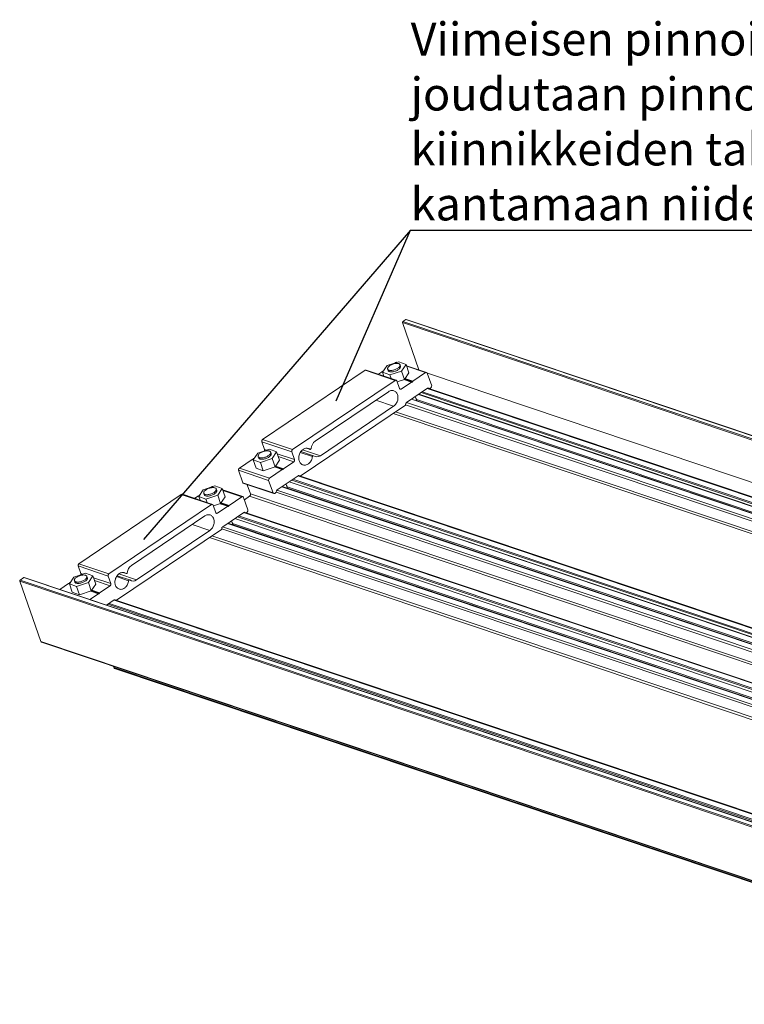
# Model space of a CAD drawing. Units: millimetres. Extents: x 91031 to 168723, y 18546 to 33708.
# Drawn here: x 134106 to 134545, y 28661 to 29258 of the extents above; entities that cross this region are included whole.
import ezdxf

# ---------------------------------------------------------------- set-up
doc = ezdxf.new("R2010")
doc.units = ezdxf.units.MM
doc.styles.get("Standard").update_dxf_attribs({"font": 'arial.ttf'})

msp = doc.modelspace()

# ---------------------------------------------------------------- linework, layer by layer
at = {"color": 6, "ltscale": 0.5}
for p, q in [((134342.851, 29130.274), (134180.999, 28942.897)), ((134297.774, 29026.877), (134342.851, 29130.274)), ((134342.851, 29130.274), (134949.001, 29130.274))]:
    msp.add_line(p, q, dxfattribs=at)
at = {"color": 7, "linetype": 'Continuous', "lineweight": 15}
for p, q in [((134339.919, 29076.217), (134338.07, 29074.967)), ((134946.153, 28872.522), (134339.919, 29076.217)), ((134946.458, 28872.576), (134340.224, 29076.27)), ((134944.08, 28870.601), (134337.847, 29074.296)), ((134337.847, 29074.296), (134347.789, 29045.699)), ((134944.304, 28871.272), (134338.07, 29074.967)), ((134325.835, 29044.208), (134328.558, 29048.237)), ((134328.558, 29048.237), (134335.671, 29050.629)), ((134333.744, 29050.106), (134333.375, 29049.857)), ((134334.393, 29050.2), (134334.355, 29050.212)), ((134335.671, 29050.629), (134340.059, 29048.993)), ((134336.725, 29047.914), (134336.433, 29048.756)), ((134340.059, 29048.993), (134337.336, 29044.964)), ((134341.815, 29043.943), (134340.059, 29048.993)), ((134352.542, 29044.102), (134340.334, 29048.203)), ((134315.28, 29045.418), (134253.163, 29003.413)), ((134333.467, 29039.307), (134315.28, 29045.418)), ((134334.078, 29039.413), (134315.891, 29045.524)), ((134325.225, 29044.346), (134323.291, 29043.038)), ((134325.849, 29044.229), (134325.408, 29044.378)), ((134330.223, 29042.571), (134325.835, 29044.208)), ((134326.632, 29041.915), (134325.835, 29044.208)), ((134326.52, 29045.222), (134325.993, 29044.865)), ((134328.876, 29046.129), (134329.169, 29045.287)), ((134337.336, 29044.964), (134330.223, 29042.571)), ((134330.957, 29040.462), (134330.223, 29042.571)), ((134339.091, 29039.914), (134337.336, 29044.964)), ((134341.815, 29043.943), (134339.091, 29039.914)), ((134351.931, 29043.995), (134344.181, 29038.755)), ((134355.596, 29036.078), (134352.963, 29043.654)), ((134333.467, 29039.307), (134271.35, 28997.302)), ((134336.109, 29034.336), (134334.499, 29038.965)), ((134339.091, 29039.914), (134334.685, 29038.432)), ((134343.412, 29038.235), (134337.141, 29033.994)), ((134343.595, 29038.267), (134338.892, 29039.847)), ((134340.351, 29025.873), (134353.07, 29034.474)), ((134912.963, 28846.553), (134353.319, 29034.594)), ((134354.403, 29034.232), (134355.15, 29034.737)), ((134329.461, 29032.44), (134285.092, 29002.436)), ((134345.674, 29029.473), (134346.569, 29026.9)), ((134346.635, 29026.878), (134346.178, 29028.494)), ((134347.574, 29030.757), (134899.563, 28845.289)), ((134275.983, 28981.203), (134339.661, 29024.263)), ((134288.164, 28993.599), (134332.534, 29023.602)), ((134895.419, 28842.487), (134343.429, 29027.955)), ((134270.903, 28995.961), (134252.716, 29002.071)), ((134252.716, 29002.071), (134254.325, 28997.442)), ((134271.35, 28997.302), (134253.163, 29003.413)), ((134247.448, 28991.202), (134250.172, 28995.231)), ((134250.172, 28995.231), (134257.284, 28997.624)), ((134250.49, 28993.123), (134250.782, 28992.281)), ((134257.284, 28997.624), (134261.673, 28995.987)), ((134258.339, 28994.908), (134258.046, 28995.75)), ((134261.673, 28995.987), (134258.949, 28991.958)), ((134263.429, 28990.937), (134261.673, 28995.987)), ((134270.903, 28995.961), (134272.512, 28991.331)), ((134283.92, 28993.601), (134276.362, 28996.141)), ((134279.791, 28998.155), (134281.94, 28997.433)), ((134246.839, 28991.34), (134239.088, 28986.099)), ((134247.463, 28991.224), (134247.022, 28991.372)), ((134251.837, 28989.566), (134247.448, 28991.202)), ((134249.204, 28986.151), (134247.448, 28991.202)), ((134248.134, 28992.216), (134247.607, 28991.86)), ((134258.949, 28991.958), (134251.837, 28989.566)), ((134253.593, 28984.515), (134251.837, 28989.566)), ((134260.705, 28986.908), (134253.593, 28984.515)), ((134260.705, 28986.908), (134258.949, 28991.958)), ((134265.209, 28985.261), (134260.506, 28986.841)), ((134263.429, 28990.937), (134260.705, 28986.908)), ((134272.065, 28989.989), (134265.794, 28985.749)), ((134256.829, 28978.647), (134238.642, 28984.757)), ((134238.642, 28984.757), (134241.275, 28977.182)), ((134257.275, 28979.988), (134239.088, 28986.099)), ((134253.593, 28984.515), (134249.204, 28986.151)), ((134265.026, 28985.229), (134257.275, 28979.988)), ((134261.93, 28972.844), (134274.649, 28981.445)), ((134834.542, 28793.524), (134274.898, 28981.565)), ((134217.191, 28972.928), (134224.303, 28975.321)), ((134222.376, 28974.798), (134222.007, 28974.549)), ((134223.025, 28974.891), (134222.987, 28974.904)), ((134224.303, 28975.321), (134228.692, 28973.685)), ((134259.462, 28971.071), (134241.275, 28977.182)), ((134241.696, 28976.734), (134259.883, 28970.623)), ((134243.807, 28976.025), (134245.75, 28970.436)), ((134256.829, 28978.647), (134259.462, 28971.071)), ((134827.071, 28786.073), (134265.009, 28974.926)), ((134267.288, 28976.467), (134268.196, 28973.855)), ((134268.259, 28973.834), (134267.802, 28975.45)), ((134269.153, 28977.729), (134828.845, 28789.672)), ((134203.912, 28970.109), (134141.795, 28928.105)), ((134222.099, 28963.999), (134203.912, 28970.109)), ((134222.71, 28964.105), (134204.523, 28970.216)), ((134213.857, 28969.037), (134211.923, 28967.729)), ((134214.482, 28968.921), (134214.041, 28969.069)), ((134214.467, 28968.899), (134217.191, 28972.928)), ((134218.856, 28967.263), (134214.467, 28968.899)), ((134215.264, 28966.607), (134214.467, 28968.899)), ((134215.152, 28969.913), (134214.626, 28969.557)), ((134217.508, 28970.82), (134217.801, 28969.979)), ((134225.968, 28969.656), (134218.856, 28967.263)), ((134225.357, 28972.606), (134225.065, 28973.447)), ((134228.692, 28973.685), (134225.968, 28969.656)), ((134227.724, 28964.606), (134225.968, 28969.656)), ((134230.447, 28968.635), (134228.692, 28973.685)), ((134241.174, 28968.793), (134228.966, 28972.895)), ((134240.563, 28968.687), (134232.813, 28963.446)), ((134245.303, 28969.094), (134242.09, 28966.922)), ((134851.537, 28765.4), (134245.303, 28969.094)), ((134851.984, 28766.742), (134245.75, 28970.436)), ((134260.494, 28970.73), (134261.241, 28971.234)), ((134222.099, 28963.999), (134159.982, 28921.994)), ((134219.589, 28965.154), (134218.856, 28967.263)), ((134224.741, 28959.028), (134223.131, 28963.657)), ((134227.724, 28964.606), (134223.317, 28963.123)), ((134232.044, 28962.927), (134225.773, 28958.686)), ((134232.228, 28962.959), (134227.524, 28964.539)), ((134230.447, 28968.635), (134227.724, 28964.606)), ((134244.229, 28960.77), (134241.595, 28968.345)), ((134218.093, 28957.131), (134173.724, 28927.128)), ((134228.983, 28950.565), (134241.702, 28959.166)), ((134801.66, 28771.289), (134242.072, 28959.311)), ((134243.098, 28958.966), (134243.782, 28959.428)), ((134784.116, 28767.223), (134232.127, 28952.691)), ((134234.307, 28954.165), (134235.175, 28951.667)), ((134235.246, 28951.643), (134234.789, 28953.259)), ((134236.272, 28955.493), (134788.261, 28770.025)), ((134164.674, 28905.935), (134228.294, 28948.955)), ((134176.796, 28918.29), (134221.166, 28948.294)), ((134159.982, 28921.994), (134141.795, 28928.105)), ((134138.804, 28919.922), (134145.917, 28922.315)), ((134159.535, 28920.652), (134141.348, 28926.763)), ((134141.348, 28926.763), (134142.957, 28922.134)), ((134145.917, 28922.315), (134150.305, 28920.679)), ((134168.423, 28922.847), (134170.572, 28922.125)), ((134712.249, 28713.834), (134106.015, 28917.529)), ((134106.015, 28917.529), (134118.744, 28880.915)), ((134108.457, 28919.7), (134106.239, 28918.2)), ((134712.472, 28714.505), (134106.239, 28918.2)), ((134714.691, 28716.005), (134108.457, 28919.7)), ((134714.996, 28716.058), (134108.763, 28919.753)), ((134135.471, 28916.032), (134130.281, 28912.523)), ((134136.095, 28915.915), (134135.654, 28916.064)), ((134136.08, 28915.893), (134138.804, 28919.922)), ((134140.469, 28914.257), (134136.08, 28915.893)), ((134137.836, 28910.843), (134136.08, 28915.893)), ((134136.766, 28916.907), (134136.239, 28916.551)), ((134139.122, 28917.814), (134139.415, 28916.973)), ((134147.581, 28916.65), (134140.469, 28914.257)), ((134146.971, 28919.6), (134146.678, 28920.441)), ((134150.305, 28920.679), (134147.581, 28916.65)), ((134149.337, 28911.6), (134147.581, 28916.65)), ((134152.061, 28915.629), (134149.337, 28911.6)), ((134152.061, 28915.629), (134150.305, 28920.679)), ((134159.535, 28920.652), (134161.144, 28916.023)), ((134172.553, 28918.293), (134164.994, 28920.833)), ((134142.225, 28909.207), (134137.836, 28910.843)), ((134142.225, 28909.207), (134140.469, 28914.257)), ((134149.337, 28911.6), (134142.225, 28909.207)), ((134153.658, 28909.921), (134148.468, 28906.412)), ((134153.841, 28909.953), (134149.138, 28911.533)), ((134160.698, 28914.681), (134154.426, 28910.44)), ((134158.636, 28902.995), (134163.282, 28906.137)), ((134723.236, 28718.258), (134163.643, 28906.281)), ((134724.978, 28677.22), (134118.744, 28880.915)), ((134119.165, 28880.467), (134725.399, 28676.772)), ((134162.734, 28865.828), (134162.989, 28865.093)), ((134769.223, 28661.398), (134162.989, 28865.093)), ((134163.41, 28864.645), (134769.644, 28660.95))]:
    msp.add_line(p, q, dxfattribs=at)
at = {"color": 8, "linetype": 'Continuous', "lineweight": 15}
for p, q in [((134333.93, 29050.044), (134333.744, 29050.106)), ((134351.931, 29043.995), (134340.457, 29047.851)), ((134325.861, 29044.132), (134325.225, 29044.346)), ((134326.058, 29044.538), (134325.845, 29044.609)), ((134326.227, 29044.787), (134325.993, 29044.865)), ((134344.181, 29038.755), (134339.395, 29040.363)), ((134921.713, 28852.47), (134352.996, 29043.559)), ((134337.141, 29033.994), (134336.107, 29034.342)), ((134343.412, 29038.235), (134338.753, 29039.8)), ((134344.032, 29038.498), (134339.226, 29040.113)), ((134912.655, 28846.345), (134352.963, 29034.402)), ((134899.714, 28845.391), (134347.725, 29030.86)), ((134901.183, 28846.385), (134349.194, 29031.853)), ((134901.92, 28846.883), (134349.931, 29032.351)), ((134332.534, 29023.602), (134321.75, 29027.225)), ((134890.759, 28839.336), (134339.797, 29024.459)), ((134892.233, 28840.332), (134340.252, 29025.798)), ((134895.265, 28842.382), (134343.275, 29027.851)), ((134896.203, 28843.017), (134346.387, 29027.755)), ((134895.466, 28842.518), (134346.62, 29026.93)), ((134883.116, 28834.167), (134332.256, 29019.256)), ((134884.59, 28835.164), (134333.73, 29020.253)), ((134255.536, 28997.035), (134254.325, 28997.442)), ((134272.512, 28991.331), (134262.072, 28994.839)), ((134272.065, 28989.989), (134262.66, 28993.15)), ((134283.367, 28993.118), (134275.998, 28995.594)), ((134288.164, 28993.599), (134277.397, 28997.216)), ((134281.85, 28997.482), (134279.843, 28998.156)), ((134247.474, 28991.126), (134246.839, 28991.34)), ((134247.672, 28991.532), (134247.459, 28991.603)), ((134247.84, 28991.781), (134247.607, 28991.86)), ((134265.026, 28985.229), (134260.367, 28986.794)), ((134265.646, 28985.493), (134260.84, 28987.107)), ((134265.794, 28985.749), (134261.008, 28987.357)), ((134834.234, 28793.316), (134274.542, 28981.373)), ((134222.562, 28974.735), (134222.376, 28974.798)), ((134827.132, 28785.897), (134264.855, 28974.822)), ((134826.759, 28786.972), (134268.011, 28974.711)), ((134828.997, 28789.774), (134269.305, 28977.831)), ((134830.466, 28790.768), (134270.773, 28978.824)), ((134831.202, 28791.266), (134271.51, 28979.322)), ((134214.493, 28968.824), (134213.857, 28969.037)), ((134214.69, 28969.23), (134214.477, 28969.301)), ((134214.859, 28969.479), (134214.626, 28969.557)), ((134240.563, 28968.687), (134229.089, 28972.542)), ((134828.928, 28780.733), (134261.377, 28971.43)), ((134828.34, 28782.422), (134261.832, 28972.769)), ((134827.052, 28786.127), (134268.245, 28973.886)), ((134232.044, 28962.927), (134227.385, 28964.492)), ((134232.664, 28963.19), (134227.858, 28964.805)), ((134232.813, 28963.446), (134228.027, 28965.054)), ((134225.773, 28958.686), (134224.739, 28959.033)), ((134790.618, 28771.619), (134238.629, 28957.087)), ((134801.353, 28771.081), (134241.661, 28959.138)), ((134221.166, 28948.294), (134210.382, 28951.917)), ((134783.963, 28767.118), (134231.973, 28952.587)), ((134784.9, 28767.753), (134234.998, 28952.52)), ((134784.163, 28767.254), (134235.232, 28951.695)), ((134788.412, 28770.127), (134236.423, 28955.596)), ((134789.881, 28771.121), (134237.892, 28956.589)), ((134773.288, 28759.9), (134222.428, 28944.989)), ((134779.457, 28764.072), (134228.442, 28949.213)), ((134780.931, 28765.068), (134228.943, 28950.536)), ((134771.814, 28758.903), (134220.954, 28943.992)), ((134144.168, 28921.727), (134142.957, 28922.134)), ((134176.796, 28918.29), (134166.029, 28921.908)), ((134170.482, 28922.174), (134168.475, 28922.848)), ((134136.107, 28915.818), (134135.471, 28916.032)), ((134136.304, 28916.224), (134136.091, 28916.295)), ((134136.472, 28916.473), (134136.239, 28916.551)), ((134161.144, 28916.023), (134150.704, 28919.531)), ((134160.698, 28914.681), (134151.292, 28917.841)), ((134172, 28917.809), (134164.63, 28920.286)), ((134153.658, 28909.921), (134148.999, 28911.486)), ((134154.278, 28910.184), (134149.472, 28911.799)), ((134154.426, 28910.44), (134149.64, 28912.049)), ((134719.163, 28715.504), (134159.471, 28903.56)), ((134719.9, 28716.002), (134160.208, 28904.058)), ((134722.928, 28718.05), (134163.236, 28906.106))]:
    msp.add_line(p, q, dxfattribs=at)
at = {"color": 7, "linetype": 'Continuous', "lineweight": 15, "flags": 128}
for points in [[(134335.612, 29049.442), (134335.278, 29049.53), (134334.901, 29049.584), (134334.486, 29049.602), (134334.042, 29049.585), (134333.575, 29049.532), (134333.092, 29049.446), (134332.603, 29049.326), (134332.114, 29049.176), (134331.634, 29048.997), (134331.171, 29048.792), (134330.733, 29048.566), (134330.326, 29048.321), (134329.957, 29048.061), (134329.632, 29047.791), (134329.357, 29047.516), (134329.136, 29047.239), (134328.973, 29046.966), (134328.871, 29046.701), (134328.83, 29046.447), (134328.852, 29046.21), (134328.937, 29045.993), (134329.083, 29045.801), (134329.287, 29045.635), (134329.547, 29045.498), (134329.858, 29045.394), (134330.214, 29045.323), (134330.611, 29045.287), (134331.041, 29045.286), (134331.498, 29045.321), (134331.974, 29045.391), (134332.461, 29045.494), (134332.951, 29045.629), (134333.436, 29045.795), (134333.909, 29045.987), (134334.36, 29046.203), (134334.784, 29046.439), (134335.173, 29046.692), (134335.52, 29046.957), (134335.821, 29047.23), (134336.069, 29047.507), (134336.261, 29047.782), (134336.395, 29048.052), (134336.466, 29048.312), (134336.475, 29048.558), (134336.422, 29048.785), (134336.306, 29048.99), (134336.131, 29049.17), (134335.898, 29049.322), (134335.612, 29049.442)], [(134336.725, 29047.914), (134336.768, 29047.716), (134336.759, 29047.47), (134336.687, 29047.21), (134336.554, 29046.941), (134336.362, 29046.665), (134336.113, 29046.388), (134335.813, 29046.115), (134335.465, 29045.85), (134335.077, 29045.597), (134334.653, 29045.361), (134334.201, 29045.145), (134333.729, 29044.953), (134333.244, 29044.788), (134332.753, 29044.652), (134332.267, 29044.549), (134331.791, 29044.48), (134331.334, 29044.445), (134330.904, 29044.445), (134330.507, 29044.481), (134330.15, 29044.552), (134329.84, 29044.656), (134329.58, 29044.793), (134329.376, 29044.959), (134329.23, 29045.152), (134329.169, 29045.287)], [(134344.032, 29038.498), (134344.015, 29038.422), (134343.983, 29038.351), (134343.938, 29038.29), (134343.884, 29038.242), (134343.824, 29038.212), (134343.761, 29038.201), (134343.701, 29038.21), (134343.648, 29038.239)], [(134332.534, 29023.602), (134332.959, 29023.924), (134333.359, 29024.297), (134333.73, 29024.717), (134334.066, 29025.179), (134334.364, 29025.676), (134334.619, 29026.203), (134334.829, 29026.753), (134334.991, 29027.318), (134335.102, 29027.893), (134335.162, 29028.469), (134335.169, 29029.039), (134335.124, 29029.597), (134335.027, 29030.135), (134334.88, 29030.646), (134334.683, 29031.124), (134334.441, 29031.564), (134334.155, 29031.958), (134333.829, 29032.303), (134333.467, 29032.595), (134333.075, 29032.829), (134332.656, 29033.002), (134332.217, 29033.113), (134331.762, 29033.159), (134331.298, 29033.141), (134330.83, 29033.059), (134330.364, 29032.913), (134329.906, 29032.706), (134329.461, 29032.44)], [(134257.226, 28996.436), (134256.892, 28996.524), (134256.514, 28996.578), (134256.1, 28996.596), (134255.655, 28996.579), (134255.188, 28996.527), (134254.706, 28996.44), (134254.216, 28996.32), (134253.728, 28996.17), (134253.248, 28995.991), (134252.785, 28995.786), (134252.346, 28995.56), (134251.939, 28995.315), (134251.57, 28995.055), (134251.246, 28994.786), (134250.971, 28994.51), (134250.75, 28994.233), (134250.587, 28993.96), (134250.484, 28993.695), (134250.444, 28993.441), (134250.466, 28993.204), (134250.551, 28992.988), (134250.697, 28992.795), (134250.901, 28992.629), (134251.161, 28992.492), (134251.471, 28992.388), (134251.828, 28992.317), (134252.225, 28992.281), (134252.655, 28992.281), (134253.112, 28992.315), (134253.588, 28992.385), (134254.074, 28992.488), (134254.565, 28992.624), (134255.05, 28992.789), (134255.522, 28992.981), (134255.974, 28993.197), (134256.398, 28993.433), (134256.787, 28993.686), (134257.134, 28993.951), (134257.434, 28994.224), (134257.683, 28994.501), (134257.875, 28994.776), (134258.008, 28995.046), (134258.08, 28995.306), (134258.089, 28995.552), (134258.035, 28995.779), (134257.92, 28995.985), (134257.744, 28996.164), (134257.512, 28996.316), (134257.226, 28996.436)], [(134258.339, 28994.908), (134258.382, 28994.71), (134258.372, 28994.465), (134258.301, 28994.205), (134258.168, 28993.935), (134257.975, 28993.659), (134257.727, 28993.383), (134257.427, 28993.109), (134257.079, 28992.844), (134256.69, 28992.591), (134256.267, 28992.355), (134255.815, 28992.139), (134255.342, 28991.947), (134254.857, 28991.782), (134254.367, 28991.647), (134253.88, 28991.543), (134253.404, 28991.474), (134252.948, 28991.439), (134252.517, 28991.439), (134252.121, 28991.475), (134251.764, 28991.546), (134251.453, 28991.651), (134251.194, 28991.787), (134250.989, 28991.953), (134250.843, 28992.146), (134250.782, 28992.281)], [(134281.85, 28997.482), (134281.471, 28997.738), (134281.064, 28997.935), (134280.635, 28998.071), (134280.188, 28998.144), (134279.728, 28998.153), (134279.263, 28998.098), (134278.798, 28997.979), (134278.337, 28997.799), (134277.888, 28997.559), (134277.456, 28997.263), (134277.046, 28996.913), (134276.663, 28996.515), (134276.312, 28996.074), (134275.998, 28995.594), (134275.724, 28995.082), (134275.493, 28994.544), (134275.31, 28993.988), (134275.175, 28993.419), (134275.091, 28992.845), (134275.058, 28992.274), (134275.077, 28991.711), (134275.149, 28991.165), (134275.271, 28990.642), (134275.442, 28990.149), (134275.661, 28989.691), (134275.924, 28989.275), (134276.229, 28988.906), (134276.571, 28988.588), (134276.946, 28988.324), (134277.35, 28988.12), (134277.777, 28987.976), (134278.222, 28987.896), (134278.68, 28987.879), (134279.145, 28987.926), (134279.611, 28988.037), (134280.072, 28988.209), (134280.523, 28988.442), (134280.957, 28988.732), (134281.37, 28989.075), (134281.757, 28989.467), (134282.112, 28989.904), (134282.431, 28990.379), (134282.71, 28990.887), (134282.946, 28991.422), (134283.136, 28991.977), (134283.277, 28992.544), (134283.367, 28993.118)], [(134282.493, 28997.917), (134282.465, 28997.789), (134282.412, 28997.669), (134282.337, 28997.566), (134282.246, 28997.486), (134282.144, 28997.436), (134282.04, 28997.418), (134281.94, 28997.433), (134281.85, 28997.482)], [(134283.367, 28993.118), (134283.395, 28993.246), (134283.449, 28993.365), (134283.524, 28993.468), (134283.615, 28993.548), (134283.716, 28993.599), (134283.821, 28993.617), (134283.921, 28993.601), (134284.011, 28993.553)], [(134265.646, 28985.493), (134265.629, 28985.416), (134265.597, 28985.345), (134265.552, 28985.284), (134265.498, 28985.236), (134265.437, 28985.206), (134265.375, 28985.195), (134265.315, 28985.204), (134265.262, 28985.233)], [(134224.245, 28974.134), (134223.91, 28974.222), (134223.533, 28974.275), (134223.118, 28974.294), (134222.674, 28974.276), (134222.207, 28974.224), (134221.724, 28974.137), (134221.235, 28974.018), (134220.746, 28973.867), (134220.267, 28973.688), (134219.803, 28973.484), (134219.365, 28973.257), (134218.958, 28973.012), (134218.589, 28972.753), (134218.264, 28972.483), (134217.989, 28972.208), (134217.768, 28971.931), (134217.605, 28971.658), (134217.503, 28971.392), (134217.462, 28971.139), (134217.485, 28970.902), (134217.569, 28970.685), (134217.715, 28970.492), (134217.92, 28970.326), (134218.179, 28970.19), (134218.49, 28970.085), (134218.847, 28970.015), (134219.243, 28969.979), (134219.674, 28969.978), (134220.13, 28970.013), (134220.606, 28970.083), (134221.093, 28970.186), (134221.583, 28970.321), (134222.068, 28970.486), (134222.541, 28970.678), (134222.992, 28970.894), (134223.416, 28971.131), (134223.805, 28971.384), (134224.153, 28971.649), (134224.453, 28971.922), (134224.701, 28972.198), (134224.894, 28972.474), (134225.027, 28972.744), (134225.098, 28973.004), (134225.108, 28973.249), (134225.054, 28973.477), (134224.938, 28973.682), (134224.763, 28973.862), (134224.53, 28974.013), (134224.245, 28974.134)], [(134225.357, 28972.606), (134225.4, 28972.408), (134225.391, 28972.162), (134225.319, 28971.902), (134225.186, 28971.632), (134224.994, 28971.357), (134224.746, 28971.08), (134224.445, 28970.807), (134224.098, 28970.542), (134223.709, 28970.289), (134223.285, 28970.053), (134222.833, 28969.837), (134222.361, 28969.645), (134221.876, 28969.479), (134221.386, 28969.344), (134220.899, 28969.241), (134220.423, 28969.171), (134219.966, 28969.136), (134219.536, 28969.137), (134219.139, 28969.173), (134218.783, 28969.244), (134218.472, 28969.348), (134218.212, 28969.485), (134218.008, 28969.651), (134217.862, 28969.843), (134217.801, 28969.979)], [(134232.664, 28963.19), (134232.647, 28963.114), (134232.615, 28963.043), (134232.571, 28962.981), (134232.516, 28962.934), (134232.456, 28962.904), (134232.394, 28962.893), (134232.334, 28962.902), (134232.28, 28962.93)], [(134221.166, 28948.294), (134221.591, 28948.615), (134221.991, 28948.989), (134222.362, 28949.409), (134222.698, 28949.87), (134222.996, 28950.368), (134223.251, 28950.895), (134223.461, 28951.444), (134223.623, 28952.01), (134223.734, 28952.584), (134223.794, 28953.161), (134223.802, 28953.731), (134223.757, 28954.289), (134223.66, 28954.827), (134223.512, 28955.338), (134223.316, 28955.816), (134223.073, 28956.255), (134222.787, 28956.65), (134222.461, 28956.995), (134222.1, 28957.286), (134221.707, 28957.52), (134221.289, 28957.694), (134220.849, 28957.804), (134220.394, 28957.851), (134219.93, 28957.833), (134219.462, 28957.751), (134218.996, 28957.605), (134218.538, 28957.398), (134218.093, 28957.131)], [(134145.858, 28921.128), (134145.524, 28921.216), (134145.146, 28921.269), (134144.732, 28921.288), (134144.288, 28921.271), (134143.82, 28921.218), (134143.338, 28921.132), (134142.849, 28921.012), (134142.36, 28920.862), (134141.88, 28920.683), (134141.417, 28920.478), (134140.978, 28920.252), (134140.571, 28920.006), (134140.202, 28919.747), (134139.878, 28919.477), (134139.603, 28919.202), (134139.382, 28918.925), (134139.219, 28918.652), (134139.116, 28918.386), (134139.076, 28918.133), (134139.098, 28917.896), (134139.183, 28917.679), (134139.329, 28917.486), (134139.533, 28917.32), (134139.793, 28917.184), (134140.104, 28917.08), (134140.46, 28917.009), (134140.857, 28916.973), (134141.287, 28916.972), (134141.744, 28917.007), (134142.22, 28917.077), (134142.707, 28917.18), (134143.197, 28917.315), (134143.682, 28917.48), (134144.154, 28917.672), (134144.606, 28917.888), (134145.03, 28918.125), (134145.419, 28918.378), (134145.766, 28918.643), (134146.067, 28918.916), (134146.315, 28919.193), (134146.507, 28919.468), (134146.64, 28919.738), (134146.712, 28919.998), (134146.721, 28920.244), (134146.667, 28920.471), (134146.552, 28920.676), (134146.377, 28920.856), (134146.144, 28921.008), (134145.858, 28921.128)], [(134170.482, 28922.174), (134170.103, 28922.43), (134169.697, 28922.627), (134169.267, 28922.763), (134168.82, 28922.835), (134168.361, 28922.844), (134167.895, 28922.789), (134167.43, 28922.671), (134166.97, 28922.491), (134166.521, 28922.251), (134166.088, 28921.954), (134165.678, 28921.605), (134165.295, 28921.207), (134164.945, 28920.765), (134164.63, 28920.286), (134164.356, 28919.774), (134164.126, 28919.236), (134163.942, 28918.68), (134163.807, 28918.111), (134163.723, 28917.537), (134163.69, 28916.965), (134163.71, 28916.403), (134163.781, 28915.857), (134163.903, 28915.334), (134164.075, 28914.841), (134164.293, 28914.383), (134164.557, 28913.967), (134164.861, 28913.597), (134165.203, 28913.279), (134165.578, 28913.016), (134165.982, 28912.812), (134166.409, 28912.668), (134166.854, 28912.587), (134167.312, 28912.571), (134167.777, 28912.618), (134168.243, 28912.728), (134168.704, 28912.901), (134169.155, 28913.134), (134169.59, 28913.424), (134170.003, 28913.767), (134170.389, 28914.159), (134170.744, 28914.595), (134171.063, 28915.071), (134171.343, 28915.579), (134171.578, 28916.114), (134171.768, 28916.668), (134171.909, 28917.236), (134172, 28917.809)], [(134171.125, 28922.608), (134171.097, 28922.481), (134171.044, 28922.361), (134170.969, 28922.258), (134170.878, 28922.178), (134170.777, 28922.127), (134170.672, 28922.109), (134170.572, 28922.125), (134170.482, 28922.174)], [(134146.971, 28919.6), (134147.014, 28919.402), (134147.005, 28919.156), (134146.933, 28918.896), (134146.8, 28918.626), (134146.608, 28918.351), (134146.359, 28918.074), (134146.059, 28917.801), (134145.711, 28917.536), (134145.323, 28917.283), (134144.899, 28917.047), (134144.447, 28916.831), (134143.975, 28916.639), (134143.489, 28916.474), (134142.999, 28916.338), (134142.512, 28916.235), (134142.037, 28916.165), (134141.58, 28916.131), (134141.15, 28916.131), (134140.753, 28916.167), (134140.396, 28916.238), (134140.086, 28916.342), (134139.826, 28916.479), (134139.621, 28916.645), (134139.476, 28916.838), (134139.415, 28916.973)], [(134172, 28917.809), (134172.028, 28917.937), (134172.081, 28918.057), (134172.156, 28918.16), (134172.247, 28918.24), (134172.349, 28918.29), (134172.453, 28918.308), (134172.553, 28918.293), (134172.643, 28918.244)], [(134154.278, 28910.184), (134154.261, 28910.108), (134154.229, 28910.037), (134154.184, 28909.976), (134154.13, 28909.928), (134154.069, 28909.898), (134154.007, 28909.887), (134153.947, 28909.896), (134153.894, 28909.924)]]:
    msp.add_lwpolyline(points, dxfattribs=at)
at = {"color": 7, "linetype": 'Continuous', "lineweight": 15}
for centre, radius, start, end in [((134340.124, 29075.94), 0.345, 73.147375, 126.573322), ((134338.425, 29074.476), 0.606, 125.883539, 197.275063), ((134334.155, 29049.553), 0.689, 73.106196, 126.61532), ((134315.691, 29044.865), 0.689, 73.104616, 126.616787), ((134325.349, 29044.177), 0.209, 73.410795, 126.310473), ((134325.523, 29044.627), 0.322, 283.455291, 356.778914), ((134326.207, 29044.571), 0.364, 125.928739, 173.959995), ((134352.331, 29043.475), 0.657, 15.80926, 127.560791), ((134333.867, 29038.786), 0.657, 15.8093, 127.560734), ((134336.741, 29034.515), 0.657, 195.809551, 307.560482), ((134343.532, 29038.078), 0.198, 54.234796, 127.544203), ((134344.394, 29038.46), 0.364, 125.928739, 173.959995), ((134353.509, 29033.915), 0.711, 36.444306, 128.167653), ((134354.439, 29035.719), 1.212, 305.884339, 17.275001), ((134339.444, 29024.56), 0.368, 306.14242, 7.490898), ((134341.146, 29024.784), 1.348, 126.141245, 187.492136), ((134253.873, 29002.431), 1.212, 125.884477, 197.274945), ((134288.834, 28997.278), 6.373, 125.961378, 174.249863), ((134253.186, 28997.085), 1.194, 336.780536, 17.41928), ((134272.06, 28996.32), 1.212, 125.884477, 197.274945), ((134286.056, 28996.354), 3.469, 233.86314, 307.408342), ((134246.962, 28991.172), 0.209, 73.411338, 126.309931), ((134247.137, 28991.622), 0.322, 283.454996, 356.779277), ((134247.82, 28991.565), 0.364, 125.928619, 173.960395), ((134271.355, 28990.971), 1.212, 305.88441, 17.275053), ((134239.799, 28985.117), 1.212, 125.884409, 197.275003), ((134265.146, 28985.072), 0.198, 54.234119, 127.544439), ((134266.007, 28985.454), 0.364, 125.928619, 173.960395), ((134275.089, 28980.886), 0.711, 36.444354, 128.167916), ((134222.787, 28974.245), 0.689, 73.105955, 126.615183), ((134241.938, 28977.384), 0.693, 196.897769, 249.558855), ((134257.986, 28979.006), 1.212, 125.884409, 197.275003), ((134204.323, 28969.556), 0.689, 73.104438, 126.616713), ((134213.981, 28968.869), 0.209, 73.411145, 126.310123), ((134214.156, 28969.319), 0.322, 283.45498, 356.779224), ((134214.839, 28969.263), 0.364, 125.929085, 173.96021), ((134240.963, 28968.167), 0.657, 15.809274, 127.560638), ((134244.593, 28970.076), 1.212, 305.884454, 17.274978), ((134260.094, 28971.25), 0.657, 195.809212, 307.560682), ((134261.024, 28971.531), 0.368, 306.141327, 7.491991), ((134262.725, 28971.755), 1.348, 126.141506, 187.491874), ((134222.5, 28963.478), 0.657, 15.809441, 127.560593), ((134232.165, 28962.77), 0.198, 54.234951, 127.544048), ((134233.026, 28963.152), 0.364, 125.929085, 173.96021), ((134225.373, 28959.207), 0.657, 195.809051, 307.560705), ((134242.142, 28958.606), 0.712, 46.50042, 128.18962), ((134243.071, 28960.41), 1.212, 305.884433, 17.274989), ((134228.077, 28949.252), 0.368, 306.141676, 7.491643), ((134229.778, 28949.476), 1.348, 126.141309, 187.492071), ((134142.505, 28927.123), 1.212, 125.885096, 197.274244), ((134177.466, 28921.97), 6.373, 125.961356, 174.249885), ((134141.818, 28921.776), 1.194, 336.778857, 17.420959), ((134160.692, 28921.012), 1.212, 125.885096, 197.274244), ((134106.594, 28917.709), 0.606, 125.883539, 197.275063), ((134108.663, 28919.423), 0.345, 73.148395, 126.574318), ((134135.595, 28915.863), 0.209, 73.411889, 126.309379), ((134135.769, 28916.313), 0.322, 283.45416, 356.780045), ((134136.453, 28916.257), 0.364, 125.928939, 173.958671), ((134159.987, 28915.663), 1.212, 305.884327, 17.27567), ((134174.689, 28921.046), 3.469, 233.86314, 307.408342), ((134153.778, 28909.764), 0.198, 54.231125, 127.546107), ((134154.64, 28910.146), 0.364, 125.928939, 173.958671), ((134163.722, 28905.577), 0.712, 45.838641, 128.191405), ((134119.407, 28881.116), 0.693, 196.898916, 249.55976), ((134163.652, 28865.294), 0.693, 196.898959, 249.559717)]:
    msp.add_arc(centre, radius, start, end, dxfattribs=at)

# ---------------------------------------------------------------- texts
at = {"color": 6, "insert": (134342.851, 29256.277), "char_height": 20, "attachment_point": 1}
msp.add_mtext_dynamic_manual_height_columns('Viimeisen pinnoitteen ollessa 14mm tai paksumpi\\Pjoudutaan pinnoitteesta työstämään tila askelman \\Pkiinnikkeiden takia, muuten pinnoite jää \\Pkantamaan niiden päälle', width=4975.43833, gutter_width=12.5, heights=[0], dxfattribs=at)

doc.saveas('drawing.dxf')
